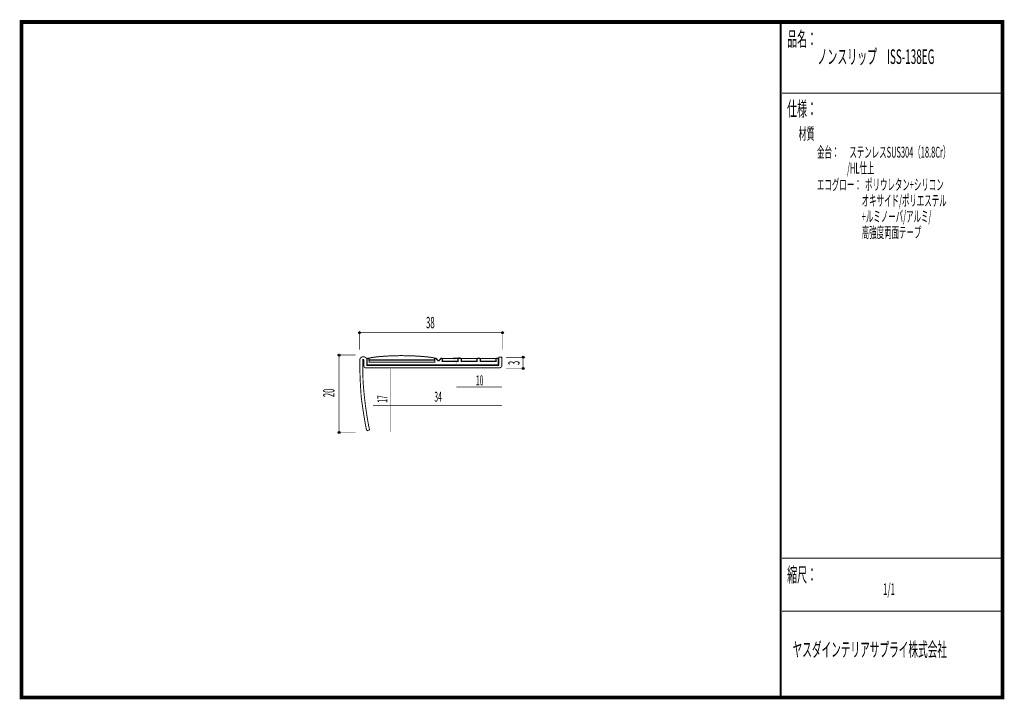
# Model space of a CAD drawing. Extents: x 18 to 279, y -200 to -19.
import ezdxf
from ezdxf.enums import TextEntityAlignment as Align

# ---------------------------------------------------------------- set-up
doc = ezdxf.new("R2010")
doc.units = 0
doc.header["$MEASUREMENT"] = 0
doc.linetypes.add('AIGENLINE001', pattern=[0.7056, 0.3528, -0.3528])
for name, color, linetype in [('LAYER_1', 7, 'Continuous'), ('LAYER_2', 7, 'Continuous'), ('LAYER_3', 7, 'Continuous')]:
    doc.layers.add(name, color=color, linetype=linetype)
doc.styles.get("Standard").update_dxf_attribs({"font": 'TXT', "bigfont": 'BIGFONT'})

# ---------------------------------------------------------------- blocks, each defined once
blk = doc.blocks.new('AIGNBL01010002')
at = {"layer": 'LAYER_1'}
for points, const_width in [([(110.2026, -109.4734, -0.39279368), (110.4527, -109.7232), (110.452, -109.7266), (110.452, -109.9733), (127.9517, -109.9733), (127.9517, -109.6736), (127.9527, -109.6736, -0.39279636), (128.1526, -109.4734, -0.2342407), (128.291, -109.5175, 0.01056311), (128.9911, -110.2176), (129.6043, -109.5192, -0.11381909), (129.7525, -109.4734, -0.41418104), (129.9526, -109.6736), (129.9526, -110.2734), (134.1226, -110.2734), (134.1226, -109.7735), (134.1229, -109.7735, -0.39305294), (134.4226, -109.4734), (134.7227, -109.4734, -0.4142226), (135.0228, -109.7735), (135.0224, -109.7752), (135.0224, -110.2734), (139.1827, -110.2734), (139.1827, -109.7735, -0.39305294), (139.4824, -109.4734), (139.7825, -109.4734, -0.41423406), (140.0826, -109.7735), (140.0826, -110.2734), (144.2529, -110.2734), (144.2529, -109.7735, -0.39286095), (144.5526, -109.4734, -0.41421376), (144.8527, -109.7735), (144.8527, -111.3734), (109.9528, -111.3734), (109.9528, -109.7232, -0.41425304)], 0.3528), ([(110.453, -109.4793, -0.2169836), (110.5109, -109.4337, -0.04595791), (110.8482, -109.3416, -0.01770972), (111.7776, -109.1923, -0.01065321), (113.4003, -109.0179, -0.01735925), (117.8711, -108.7862, -0.00479295), (119.2029, -108.7734, -0.01788072), (124.1793, -108.9515, -0.01030476), (126.1481, -109.1331, -0.01753994), (127.4558, -109.3213, -0.11409306), (127.9524, -109.4793), (127.9527, -109.4793), (127.9527, -110.4794), (110.4527, -110.4794), (110.4527, -109.4793)], 0.2646)]:
    blk.add_lwpolyline(points, format="xyb", close=True, dxfattribs=dict(at, const_width=const_width))
at = {"layer": 'LAYER_1', "const_width": 0.2646}
for points in [[(129.924, -110.2207), (134.094, -110.2207), (134.094, -109.5206), (129.924, -109.5206)], [(135.0224, -110.2207), (139.1827, -110.2207), (139.1827, -109.5206), (135.0224, -109.5206)], [(140.0826, -110.2207), (144.2529, -110.2207), (144.2529, -109.5206), (140.0826, -109.5206)]]:
    blk.add_lwpolyline(points, close=True, dxfattribs=at)
blk = doc.blocks.new('AIGNBL01010003')
at = {"layer": 'LAYER_1'}
blk.add_circle((151.4374, -109.1954), 0.2501, dxfattribs=at)
blk = doc.blocks.new('AIGNBL01010004')
at = {"layer": 'LAYER_1'}
blk.add_circle((151.4374, -112.194), 0.2501, dxfattribs=at)
blk = doc.blocks.new('AIGNBL01010005')
at = {"layer": 'LAYER_1'}
blk.add_circle((145.9692, -102.669), 0.2501, dxfattribs=at)
blk = doc.blocks.new('AIGNBL01010006')
at = {"layer": 'LAYER_1'}
blk.add_circle((107.9574, -102.669), 0.25, dxfattribs=at)
blk = doc.blocks.new('AIGNBL01010007')
at = {"layer": 'LAYER_1'}
blk.add_circle((102.4894, -108.6221), 0.25, dxfattribs=at)
blk = doc.blocks.new('AIGNBL01010008')
at = {"layer": 'LAYER_1'}
blk.add_circle((102.4894, -129.2155), 0.25, dxfattribs=at)

msp = doc.modelspace()

# ---------------------------------------------------------------- linework, layer by layer
at = {"layer": 'LAYER_1', "const_width": 0.1411}
for points in [[(107.9574, -107.211), (107.9574, -102.1839)], [(145.9692, -102.1839), (145.9692, -107.211)], [(107.9574, -102.669), (145.9692, -102.669)], [(101.9602, -108.6221), (106.9432, -108.6221)], [(102.4894, -129.2155), (102.4894, -108.6221)], [(146.9394, -109.1954), (151.9666, -109.1954)], [(151.4374, -109.1954), (151.4374, -112.194)], [(146.9394, -112.194), (151.9666, -112.194)], [(106.9432, -129.2155), (101.9602, -129.2155)]]:
    msp.add_lwpolyline(points, dxfattribs=at)
at = {"layer": 'LAYER_1', "const_width": 0.2469}
msp.add_lwpolyline([(110.5998, -128.51), (110.3132, -127.1871, -0.01229224), (109.4974, -122.0277, -0.01325256), (108.9067, -116.1544, -0.01561871), (108.8359, -114.3327), (108.8359, -109.8128), (109.1005, -109.8128, 0.022232), (109.0452, -110.9176, 0.03822758), (109.0816, -111.5212, 0.1312641), (109.1887, -111.8192, 0.19298777), (109.7179, -112.0397), (121.4477, -112.0397), (145.0399, -112.0397, 0.19998363), (145.6132, -111.8264, 0.09962861), (145.7381, -111.6271, 0.09387366), (145.8116, -111.2018), (145.8116, -109.1513), (145.0178, -109.1513), (144.9958, -111.2459), (109.8501, -111.2459), (109.8501, -109.8713, 0.23794262), (109.519, -109.2368, 0.14508514), (108.9897, -109.0865, 0.01091057), (108.9241, -109.0852, 0.14700223), (108.3348, -109.2425, 0.17120716), (108.0644, -109.6248, 0.08074733), (108.0273, -109.901), (108.0267, -112.8848, 0.01218648), (108.3435, -119.3407, 0.02078557), (108.5272, -120.8812, 0.01183988), (109.5641, -127.499, 0.02629823), (109.8042, -128.505, 0.11027254), (109.9163, -128.7525)], format="xyb", close=True, dxfattribs=at)
at = {"layer": 'LAYER_1', "color": 4, "const_width": 0.05}
msp.add_lwpolyline([(132.8448, -109.2839), (134.5766, -109.2846), (133.7116, -110.7829)], close=True, dxfattribs=at)
at = {"layer": 'LAYER_1', "color": 4, "linetype": 'AIGENLINE001', "const_width": 0.1411, "flags": 128}
for points in [[(116.0713, -112.194), (116.0713, -129.1273)], [(133.7116, -117.1329), (145.881, -117.1329)], [(111.4742, -122.0718), (145.881, -122.0718)]]:
    msp.add_lwpolyline(points, dxfattribs=at)
at = {"layer": 'LAYER_3', "const_width": 0.9984}
msp.add_lwpolyline([(279, -199.7077), (17.9999, -199.7077), (17.9999, -20), (279, -20)], close=True, dxfattribs=at)
at = {"layer": 'LAYER_3'}
for points, const_width in [([(220.0159, -19.6379), (220.0159, -199.7077)], 0.4974), ([(220.3097, -38.923), (279, -38.923)], 0.2469), ([(220.3097, -162.6306), (279, -162.6306)], 0.2469), ([(220.3097, -176.7417), (279, -176.7417)], 0.2469)]:
    msp.add_lwpolyline(points, dxfattribs=dict(at, const_width=const_width))

# ---------------------------------------------------------------- block references
at = {"layer": 'LAYER_1'}
for name in ['AIGNBL01010006', 'AIGNBL01010005', 'AIGNBL01010007', 'AIGNBL01010002', 'AIGNBL01010003', 'AIGNBL01010004', 'AIGNBL01010008']:
    msp.add_blockref(name, (0, 0), dxfattribs=at)

# ---------------------------------------------------------------- texts
at = {"layer": 'LAYER_1', "width": 0.5}
msp.add_text('38', height=3.0119, dxfattribs=at).set_placement((126.7752, -101.4784), align=Align.CENTER)
for s, p in [('3', (150.5114, -110.7226)), ('20', (101.2545, -118.688))]:
    msp.add_text(s, height=3.0119, rotation=90, dxfattribs=at).set_placement(p, align=Align.CENTER)
at = {"layer": 'LAYER_1', "color": 4, "width": 0.5}
for s, p in [('10', (139.8902, -116.6844)), ('34', (128.8293, -121.0135))]:
    msp.add_text(s, height=2.6354, dxfattribs=at).set_placement(p, align=Align.CENTER)
msp.add_text('17', height=2.6354, rotation=90, dxfattribs=at).set_placement((115.3068, -120.3162), align=Align.CENTER)
at = {"layer": 'LAYER_2', "width": 0.5}
for s, p in [('エコグロー：  ポリウレタン+シリコン', (229.658, -64.7347)), ('\u3000\u3000\u3000\u3000\u3000\u3000オキサイド/ポリエステル', (229.658, -68.9681)), ('\u3000\u3000\u3000\u3000\u3000\u3000+ルミノーバ/アルミ/', (229.658, -73.2014)), ('\u3000\u3000\u3000\u3000\u3000\u3000高強度両面テープ', (229.658, -77.4347))]:
    msp.add_text(s, height=2.9083, dxfattribs=at).set_placement(p)
at = {"layer": 'LAYER_3', "width": 0.5}
for s, height, p in [('品名：', 3.8777, (221.7191, -26.4576)), ('ノンスリップ\u3000ISS-138EG', 3.8777, (229.7758, -31.1617)), ('仕様：', 3.8777, (221.7191, -45.0374)), ('材質', 3.1022, (224.7635, -51.2704)), ('金台：      ステンレスSUS304（18.8Cr）', 2.9083, (229.658, -56.0917)), ('                  /HL仕上', 2.9083, (229.658, -60.325)), ('縮尺：', 3.8777, (221.7191, -168.9802)), ('1/1', 3.1022, (247.238, -172.4494)), ('ヤスダインテリアサプライ株式会社', 3.7643, (223.1633, -188.845))]:
    msp.add_text(s, height=height, dxfattribs=at).set_placement(p)

doc.saveas('drawing.dxf')
